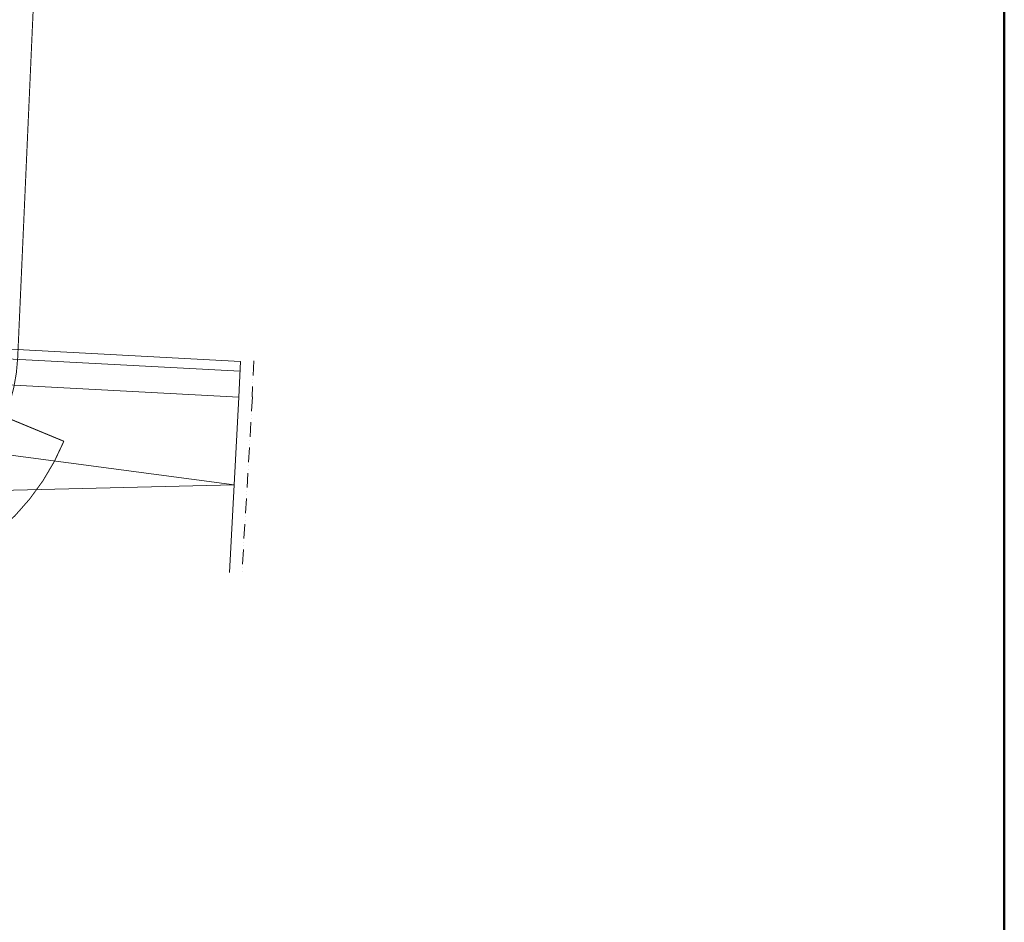
# Model space of a CAD drawing. Units: millimetres. Extents: x -124944 to 403318, y 31018 to 598192.
# Drawn here: x 45096 to 65359, y 412275 to 430855 of the extents above; entities that cross this region are included whole.
import ezdxf

# ---------------------------------------------------------------- set-up
doc = ezdxf.new("R2010")
doc.units = ezdxf.units.MM
doc.header["$LTSCALE"] = 25
doc.linetypes.add('ACAD_ISO02W100', pattern=[15, 12, -3])
doc.linetypes.add('ACAD_ISO12W100', pattern=[21, 12, -3, 0, -3, 0, -3])
for name, color, linetype, lineweight in [('adr nad', 143, 'ACAD_ISO12W100', 13), ('adr silná', 6, 'Continuous', 50), ('adr tenká', 7, 'Continuous', 9)]:
    doc.layers.add(name, color=color, linetype=linetype, lineweight=lineweight)
doc.layers.add('pozarni_useky', color=7, linetype='Continuous', lineweight=18, true_color=0x7d0d75)

# ---------------------------------------------------------------- blocks, each defined once
blk = doc.blocks.new('pozarni usek 2NP')
at = {"linetype": 'ACAD_ISO02W100', "const_width": 20}
blk.add_lwpolyline([(93851, -294701), (97659, -293350, 0.315299), (93885, -290661), (86922, -290819, 0.073181), (85767, -291038), (85228, -289325, 0.315299), (81216, -294546), (80483, -311025, 0.315299), (84017, -316581), (84331, -315824, 0.087493), (85999, -316195), (93422, -316525, 0.315288), (98185, -313496), (96967, -312991, 0.086919), (97235, -311778), (97638, -302719), (99597, -302687, 0.245982), (102622, -304209), (107121, -304135, 0.315299), (110512, -301678), (107062, -300486)], format="xyb", dxfattribs=at)

msp = doc.modelspace()

# ---------------------------------------------------------------- linework, layer by layer
at = {"layer": 'adr nad'}
for points in [[(49917.2, 423829.7), (49877.8, 423094.9)], [(49884.9, 423094.5), (49671.8, 419491.5)]]:
    msp.add_lwpolyline(points, dxfattribs=at)
at = {"layer": 'adr silná'}
msp.add_lwpolyline([(-77576.9, 449435), (65359.3, 449435), (65359.3, 368699.2), (-77576.9, 368699.2)], close=True, dxfattribs=at)
at = {"layer": 'adr tenká'}
for points in [[(26719.7, 424308), (49507.1, 421280.2)], [(26719.7, 424308), (49603.6, 423082.5)], [(41207.6, 424269.1), (49641.5, 423817.4)], [(41198.7, 424069.3), (49630.8, 423617.7)], [(49643, 423817.3), (49603.6, 423082.5)], [(49603.6, 423082.5), (49410.6, 419478.4)], [(49507.1, 421280.7), (26522.9, 420721.6)]]:
    msp.add_lwpolyline(points, dxfattribs=at)

# ---------------------------------------------------------------- block references
at = {"layer": 'pozarni_useky', "lineweight": 0}
msp.add_blockref('pozarni usek 2NP', (-52180.2, 735673.1), dxfattribs=at)

doc.saveas('drawing.dxf')
